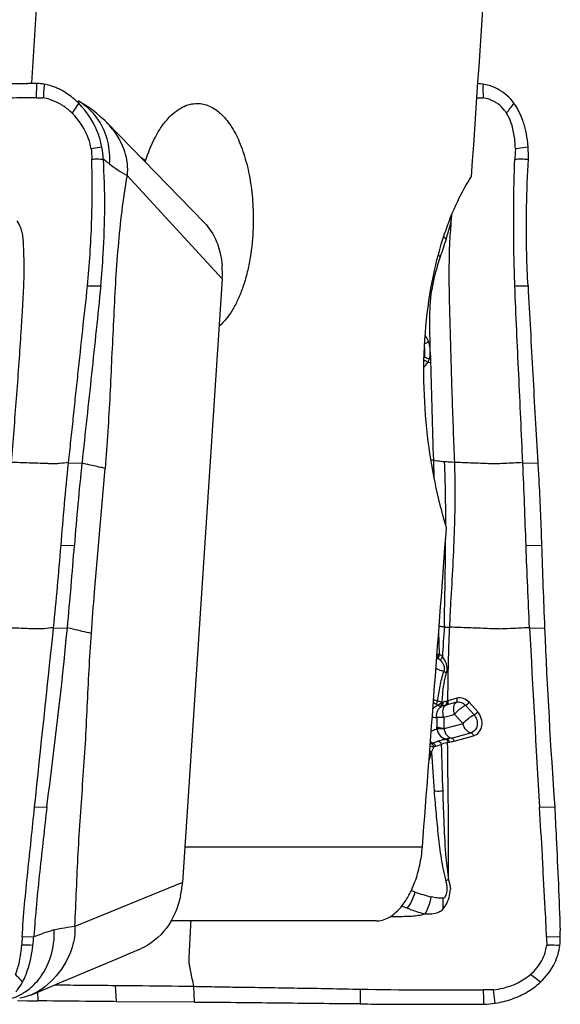
# Model space of a CAD drawing. Units: millimetres. Extents: x 0 to 594, y 0 to 420.
# Drawn here: x 291 to 297, y 108 to 118 of the extents above; entities that cross this region are included whole.
import ezdxf

# ---------------------------------------------------------------- set-up
doc = ezdxf.new("R2010")
doc.units = ezdxf.units.MM
doc.header["$LTSCALE"] = 32.67
doc.layers.add('607072814-000_CL', color=7, linetype='CONTINUOUS')
doc.layers.add('607086549-000_CL', color=7, linetype='CONTINUOUS')

msp = doc.modelspace()

# ---------------------------------------------------------------- linework, layer by layer
at = {"layer": '607072814-000_CL', "color": 9, "linetype": 'CONTINUOUS'}
for p, q in [((291.2387, 117.335), (291.243, 117.4899)), ((291.6479, 117.2053), (291.6242, 117.1695)), ((291.9463, 116.8021), (291.8292, 116.7862)), ((296.5464, 116.8021), (296.4088, 116.7862)), ((292.2165, 116.4969), (293.2443, 115.3797)), ((291.7902, 115.3058), (291.933, 115.3059)), ((296.4032, 115.3058), (296.5449, 115.3059)), ((291.5846, 113.3913), (291.7303, 113.3939)), ((295.5329, 113.2291), (295.5267, 113.421)), ((296.489, 113.3913), (296.6511, 113.3939)), ((291.5043, 112.4995), (291.649, 112.5032)), ((296.5243, 112.4995), (296.6915, 112.5032)), ((291.4235, 111.609), (291.5731, 111.6111)), ((295.5883, 111.3235), (295.5814, 111.5708)), ((296.5622, 111.609), (296.7245, 111.6111)), ((295.7715, 110.808), (295.6738, 110.7815)), ((295.7784, 110.8516), (295.6808, 110.8248)), ((296.002, 110.706), (295.9098, 110.8074)), ((295.9623, 110.6735), (295.87, 110.775)), ((295.7512, 110.678), (295.8434, 110.5765)), ((295.5621, 110.5212), (295.5618, 110.5425)), ((295.8434, 110.5766), (295.6357, 110.5207)), ((295.7198, 110.4219), (295.9281, 110.4786)), ((295.7477, 110.3891), (295.9561, 110.4459)), ((295.5318, 110.3293), (295.5454, 110.3328)), ((292.8155, 108.863), (291.6537, 108.3868)), ((291.0851, 108.2737), (291.2101, 108.2784)), ((296.7445, 108.2737), (296.8927, 108.2784)), ((296.6787, 107.7852), (296.5716, 107.8695)), ((292.09, 107.7505), (292.0991, 107.5746)), ((292.9335, 107.7409), (292.94, 107.5676)), ((291.251, 107.6774), (291.2538, 107.5834)), ((294.7338, 107.7094), (294.7338, 107.5499)), ((296.192, 107.5586), (296.1715, 107.7022))]:
    msp.add_line(p, q, dxfattribs=at)
at = {"layer": '607072814-000_CL', "color": 7, "linetype": 'CONTINUOUS'}
for p, q in [((291.6044, 117.3574), (291.5647, 117.3839)), ((291.6914, 117.301), (291.6896, 117.302)), ((291.7278, 117.2792), (291.6896, 117.302)), ((291.9757, 117.0911), (291.9389, 117.1249)), ((291.9757, 117.0911), (291.997, 117.0699)), ((293.0484, 115.9886), (291.997, 117.0699)), ((293.2443, 115.3797), (292.8155, 108.863)), ((295.4764, 110.1806), (295.505, 110.27)), ((291.2187, 109.6737), (291.3508, 109.6799)), ((296.6685, 109.6737), (296.8331, 109.6799)), ((291.0335, 107.5864), (291.1438, 107.5849)), ((291.1438, 107.5849), (291.1838, 107.5843)), ((291.1838, 107.5843), (291.2538, 107.5834)), ((291.3506, 107.5821), (291.2579, 107.5833)), ((292.94, 107.5676), (292.0991, 107.5746))]:
    msp.add_line(p, q, dxfattribs=at)
for points in [[(291.8355, 117.2078), (291.7825, 117.2444), (291.7278, 117.2792)], [(291.9389, 117.1249), (291.8869, 117.1687), (291.8355, 117.2078)], [(291.1847, 107.6492), (291.3795, 107.7317), (291.5138, 107.7885), (291.6529, 107.8472), (291.7968, 107.9078), (291.9453, 107.9703), (292.0984, 108.0346), (292.2562, 108.1008), (292.3634, 108.1456)]]:
    msp.add_lwpolyline(points, dxfattribs=at)
for centre, radius, start, end in [((290.8718, 81.9724), 35.5194, 89.40128, 89.55875), ((291.2376, 116.9742), 0.5157, 80.38804, 89.39897), ((291.1657, 116.7801), 0.7236, 56.54797, 63.39338), ((295.9666, 116.876), 0.6138, 81.28573, 86.55321), ((291.181, 116.7273), 0.6251, 56.62961, 60.40442), ((295.9604, 116.9461), 0.4176, 32.34959, 37.19919), ((295.8912, 116.9118), 0.621, 31.76949, 35.98165), ((291.3819, 116.472), 0.8578, 37.6919, 44.19263), ((295.513, 116.756), 1.0319, 12.47911, 15.66017), ((292.2394, 115.4423), 1.0068, 356.43768, 4.55079), ((293.3767, 114.4378), 2.1202, 0.96299, 4.55715), ((319.4523, 110.4163), 27.8815, 173.86943, 175.70756), ((246.3724, 115.9054), 45.4042, 354.57826, 355.70267), ((381.0924, 115.1865), 84.4436, 181.820996, 182.42381), ((240.9243, 116.4623), 50.8806, 352.33965, 354.52881), ((678.649, 131.6347), 382.6113, 183.000201, 183.290448), ((361.0859, 114.2632), 64.416, 182.359615, 184.080114), ((291.7448, 108.9445), 1.0738, 347.81213, 355.65008), ((296.6062, 112.2667), 3.7334, 249.27915, 249.9882), ((295.9458, 110.4392), 1.9835, 247.40034, 249.24203), ((277.332, 107.7875), 19.5669, 1.43767, 1.61652), ((296.8948, 113.42), 5.2375, 268.38397, 268.56364), ((296.1787, 108.3237), 0.6006, 310.85519, 312.85997), ((294.7885, 428.3185), 320.5794, 269.401275, 269.517719), ((296.1492, 108.3569), 0.7792, 310.82976, 312.8026), ((295.7609, 166.4749), 58.7742, 268.998681, 270.291182), ((296.0414, 108.5429), 0.9957, 278.6974, 289.3408)]:
    msp.add_arc(centre, radius, start, end, dxfattribs=at)
at = {"layer": '607072814-000_CL', "color": 9, "linetype": 'CONTINUOUS'}
for centre, radius, start, end in [((291.354, 116.728), 0.665, 38.61482, 59.50771), ((322.8135, 96.6009), 37.3609, 146.39898, 146.53035), ((245.819, 155.2244), 63.2284, 322.996449, 323.117987), ((291.3482, 116.7245), 0.6717, 33.41746, 38.53962), ((295.2319, 114.6096), 0.2648, 330.39969, 338.00366), ((295.7022, 110.8861), 0.4183, 109.02162, 109.93475), ((295.6955, 110.7885), 0.5474, 102.46308, 104.04626), ((295.3602, 111.7384), 0.9682, 288.43975, 289.33865), ((295.3614, 111.894), 1.1555, 284.78602, 285.69749), ((324.7252, 111.0358), 29.1676, 180.76386, 180.96904), ((349.3182, 110.4466), 53.6828, 179.78624, 179.91396), ((290.4252, 130.2069), 20.2421, 284.91621, 285.25556), ((295.4523, 112.033), 1.6361, 277.27078, 277.75322), ((295.6141, 111.0585), 0.6851, 275.51385, 276.80147), ((295.4191, 110.0454), 0.2404, 69.05403, 74.41433), ((316.6531, 111.3901), 21.1779, 183.03185, 184.17915), ((295.2272, 111.3109), 0.9867, 286.45162, 286.99423), ((331.1172, 111.1949), 35.5181, 181.35976, 182.1736), ((298.0422, 100.2024), 9.0018, 105.15848, 105.37105), ((312.9478, 127.6894), 29.5634, 222.09964, 222.32017), ((290.7447, 108.2319), 0.6651, 305.51076, 320.72955)]:
    msp.add_arc(centre, radius, start, end, dxfattribs=at)
at = {"layer": '607072814-000_CL', "color": 7, "linetype": 'CONTINUOUS'}
for points, knots in [([(290.136, 117.4938), (290.2193, 117.4937), (290.5557, 117.4936), (290.8922, 117.4927), (291.1454, 117.4908)], [0, 0, 0, 0, 0.2474878, 1, 1, 1, 1]), ([(291.4898, 117.4271), (291.4762, 117.4339), (291.4231, 117.4583), (291.3664, 117.4754), (291.3237, 117.4826)], [0, 0, 0, 0, 0.2594807, 1, 1, 1, 1]), ([(296.2254, 117.4271), (296.2129, 117.434), (296.1603, 117.4598), (296.1032, 117.4759), (296.0595, 117.4826)], [0, 0, 0, 0, 0.2451014, 1, 1, 1, 1]), ([(291.2387, 117.335), (291.1912, 117.3348), (291.097, 117.3356), (290.9338, 117.3317), (290.7499, 117.3293), (290.4765, 117.3308), (290.2722, 117.325), (290.1361, 117.3236)], [0, 0, 0, 0, 0.1292255, 0.2563493, 0.4440269, 0.6297384, 1, 1, 1, 1]), ([(296.22, 117.2709), (296.2088, 117.2791), (296.1601, 117.3102), (296.1037, 117.3285), (296.0604, 117.3351)], [0, 0, 0, 0, 0.2412124, 1, 1, 1, 1]), ([(291.9463, 116.8021), (291.9379, 116.8467), (291.8907, 117.0212), (291.7905, 117.181), (291.6952, 117.2767)], [0, 0, 0, 0, 0.251515, 1, 1, 1, 1]), ([(296.5067, 117.0346), (296.5015, 117.0529), (296.4794, 117.1237), (296.4483, 117.1919), (296.4192, 117.2388)], [0, 0, 0, 0, 0.2561343, 1, 1, 1, 1]), ([(291.8292, 116.7862), (291.8231, 116.8224), (291.786, 116.9643), (291.7029, 117.0933), (291.6242, 117.1695)], [0, 0, 0, 0, 0.251098, 1, 1, 1, 1]), ([(296.4088, 116.7862), (296.408, 116.8218), (296.3991, 116.9534), (296.3649, 117.0877), (296.3131, 117.1695)], [0, 0, 0, 0, 0.2691296, 1, 1, 1, 1]), ([(292.0607, 116.9965), (292.1161, 116.9249), (292.2039, 116.7663), (292.2272, 116.5835), (292.2165, 116.4969)], [0, 0, 0, 0, 0.5091863, 1, 1, 1, 1]), ([(296.5464, 116.8021), (296.5453, 116.8172), (296.5398, 116.8765), (296.5302, 116.9356), (296.5206, 116.979)], [0, 0, 0, 0, 0.2538552, 1, 1, 1, 1]), ([(296.4088, 116.7862), (296.4087, 116.7677), (296.4053, 116.7305), (296.4039, 116.6933), (296.4029, 116.6747)], [0, 0, 0, 0, 0.4986583, 1, 1, 1, 1]), ([(291.7901, 115.3058), (291.8125, 115.5328), (291.8414, 115.989), (291.8436, 116.4461), (291.8356, 116.6747)], [0, 0, 0, 0, 0.4994178, 1, 1, 1, 1]), ([(291.8356, 116.6747), (291.8565, 116.6745), (291.8985, 116.6781), (291.9404, 116.6735), (291.9615, 116.6736)], [0, 0, 0, 0, 0.4989887, 1, 1, 1, 1]), ([(291.933, 115.3059), (291.9443, 115.4191), (291.966, 115.7036), (291.9819, 116.16), (291.9713, 116.5027), (291.9616, 116.6736)], [0, 0, 0, 0, 0.2492207, 0.625016, 1, 1, 1, 1]), ([(296.4031, 115.3058), (296.3989, 115.4193), (296.3905, 115.704), (296.3891, 116.1605), (296.3959, 116.5033), (296.4027, 116.6747)], [0, 0, 0, 0, 0.2488158, 0.6241857, 1, 1, 1, 1]), ([(296.4027, 116.6747), (296.4273, 116.6745), (296.4766, 116.6781), (296.5259, 116.6735), (296.5505, 116.6736)], [0, 0, 0, 0, 0.500411, 1, 1, 1, 1]), ([(296.5449, 115.3059), (296.5385, 115.4192), (296.5262, 115.7039), (296.5265, 116.1602), (296.5395, 116.5027), (296.5505, 116.6736)], [0, 0, 0, 0, 0.2488196, 0.6246412, 1, 1, 1, 1]), ([(292.2165, 116.4969), (292.1699, 116.2421), (292.1278, 115.8519), (292.0883, 115.3283), (292.0715, 114.929), (292.0502, 114.5294), (292.027, 113.9971), (292.002, 113.5984), (291.9801, 113.3333)], [0, 0, 0, 0, 0.2448317, 0.3703042, 0.4963848, 0.6224647, 0.74857, 1, 1, 1, 1]), ([(293.0486, 115.989), (293.1061, 115.9298), (293.1997, 115.7808), (293.236, 115.6105), (293.243, 115.5221)], [0, 0, 0, 0, 0.4819882, 1, 1, 1, 1]), ([(295.6612, 115.81), (295.6701, 115.8426), (295.6916, 115.907), (295.7123, 115.9723), (295.7177, 116.0061)], [0, 0, 0, 0, 0.4968318, 1, 1, 1, 1]), ([(295.5977, 115.6179), (295.5878, 115.5888), (295.5498, 115.4709), (295.5185, 115.3503), (295.5053, 115.2579)], [0, 0, 0, 0, 0.2476568, 1, 1, 1, 1]), ([(291.585, 113.3957), (291.5935, 113.4753), (291.6119, 113.6343), (291.6371, 113.8731), (291.6613, 114.1119), (291.6966, 114.4301), (291.737, 114.8284), (291.7745, 115.1464), (291.7902, 115.3058)], [0, 0, 0, 0, 0.1250012, 0.2499666, 0.3749158, 0.4999321, 0.7499014, 1, 1, 1, 1]), ([(291.933, 115.3059), (291.9014, 114.9876), (291.8335, 114.3518), (291.7654, 113.7161), (291.7308, 113.3984)], [0, 0, 0, 0, 0.5002257, 1, 1, 1, 1]), ([(296.4888, 113.3957), (296.4737, 113.714), (296.4459, 114.3507), (296.4151, 114.9873), (296.4032, 115.3058)], [0, 0, 0, 0, 0.4999558, 1, 1, 1, 1]), ([(296.5449, 115.3059), (296.5628, 114.9878), (296.5953, 114.3519), (296.632, 113.7161), (296.6508, 113.3984)], [0, 0, 0, 0, 0.5002709, 1, 1, 1, 1]), ([(296.6511, 113.3939), (296.6554, 113.32), (296.6718, 113.0232), (296.6846, 112.7262), (296.6915, 112.5032)], [0, 0, 0, 0, 0.2491764, 1, 1, 1, 1]), ([(291.8317, 111.5519), (291.8427, 111.7008), (291.8886, 112.2948), (291.9426, 112.8883), (291.9801, 113.3333)], [0, 0, 0, 0, 0.2504789, 1, 1, 1, 1]), ([(295.6998, 111.6187), (295.704, 111.7075), (295.7228, 112.0637), (295.7441, 112.4198), (295.7529, 112.6875)], [0, 0, 0, 0, 0.2490873, 1, 1, 1, 1]), ([(291.6537, 108.3868), (291.6603, 108.5189), (291.6705, 108.7833), (291.689, 109.1795), (291.7128, 109.5748), (291.7416, 109.9695), (291.7691, 110.3644), (291.7947, 110.8922), (291.8126, 111.2883), (291.8317, 111.5519)], [0, 0, 0, 0, 0.1252046, 0.2503489, 0.3753236, 0.500003, 0.6248068, 0.7499043, 1, 1, 1, 1]), ([(295.5926, 110.7643), (295.5907, 110.7646), (295.5819, 110.7666), (295.5748, 110.7729), (295.5695, 110.7775)], [0, 0, 0, 0, 0.2158051, 1, 1, 1, 1]), ([(295.7513, 110.6781), (295.7449, 110.7001), (295.7393, 110.7409), (295.7492, 110.7833), (295.7601, 110.7974)], [0, 0, 0, 0, 0.5618714, 1, 1, 1, 1]), ([(295.4995, 110.3621), (295.5056, 110.3624), (295.5192, 110.3507), (295.526, 110.3373), (295.5292, 110.3286)], [0, 0, 0, 0, 0.3977551, 1, 1, 1, 1]), ([(295.5313, 109.8467), (295.5378, 109.7659), (295.5526, 109.6045), (295.5747, 109.3622), (295.6041, 109.1204), (295.6371, 108.9612), (295.6561, 108.8821)], [0, 0, 0, 0, 0.2497401, 0.4996067, 0.7496006, 1, 1, 1, 1]), ([(291.085, 108.2738), (291.0992, 108.5081), (291.1318, 108.8586), (291.1832, 109.3245), (291.2065, 109.5574), (291.2187, 109.6737)], [0, 0, 0, 0, 0.5007574, 0.7504685, 1, 1, 1, 1]), ([(291.3508, 109.6799), (291.3253, 109.4469), (291.2725, 108.9803), (291.2261, 108.5129), (291.2101, 108.2784)], [0, 0, 0, 0, 0.4992602, 1, 1, 1, 1]), ([(296.7445, 108.2738), (296.7422, 108.3325), (296.7386, 108.4498), (296.7263, 108.6545), (296.7131, 108.8878), (296.6974, 109.2375), (296.6786, 109.4992), (296.6685, 109.6737)], [0, 0, 0, 0, 0.1257106, 0.2511293, 0.4386982, 0.6258287, 1, 1, 1, 1]), ([(296.8331, 109.6799), (296.8384, 109.5684), (296.8603, 109.1217), (296.8816, 108.675), (296.8911, 108.3394)], [0, 0, 0, 0, 0.249477, 1, 1, 1, 1]), ([(295.6211, 108.5669), (295.6342, 108.5822), (295.6819, 108.647), (295.7043, 108.7288), (295.7069, 108.7888)], [0, 0, 0, 0, 0.2510357, 1, 1, 1, 1]), ([(292.7944, 108.7178), (292.7673, 108.5923), (292.6707, 108.3575), (292.4715, 108.1914), (292.3633, 108.1459)], [0, 0, 0, 0, 0.5221986, 1, 1, 1, 1]), ([(295.2427, 108.5837), (295.2585, 108.5786), (295.2977, 108.5639), (295.3607, 108.5409), (295.4097, 108.5268), (295.4349, 108.5235)], [0, 0, 0, 0, 0.2468157, 0.6220082, 1, 1, 1, 1]), ([(291.6537, 108.3868), (291.658, 108.3117), (291.6284, 108.1163), (291.474, 107.8447), (291.2883, 107.6932), (291.1847, 107.6492)], [0, 0, 0, 0, 0.2461461, 0.6316198, 1, 1, 1, 1]), ([(291.0124, 107.8694), (291.0326, 107.9141), (291.0621, 108.0189), (291.0754, 108.126), (291.0809, 108.1846)], [0, 0, 0, 0, 0.4541619, 1, 1, 1, 1]), ([(291.0888, 107.7852), (291.1032, 107.8122), (291.1595, 107.9382), (291.1868, 108.0751), (291.2003, 108.1811)], [0, 0, 0, 0, 0.2228482, 1, 1, 1, 1]), ([(296.6573, 107.9618), (296.6929, 108.0104), (296.7293, 108.0852), (296.7445, 108.1644), (296.7471, 108.1846)], [0, 0, 0, 0, 0.7478619, 1, 1, 1, 1]), ([(296.1715, 107.7022), (296.2082, 107.7063), (296.3515, 107.7324), (296.4893, 107.7984), (296.5716, 107.8695)], [0, 0, 0, 0, 0.2533058, 1, 1, 1, 1]), ([(291.0161, 107.6795), (291.0229, 107.6872), (291.0504, 107.72), (291.0735, 107.7564), (291.0888, 107.7852)], [0, 0, 0, 0, 0.2391536, 1, 1, 1, 1]), ([(292.09, 107.7505), (292.1606, 107.7499), (292.4418, 107.7473), (292.7229, 107.7442), (292.9335, 107.7409)], [0, 0, 0, 0, 0.250985, 1, 1, 1, 1]), ([(292.9376, 107.7407), (293.0124, 107.7396), (293.162, 107.7357), (293.4238, 107.7322), (293.7232, 107.7284), (294.0599, 107.721), (294.3969, 107.7179), (294.6214, 107.7114), (294.7338, 107.7094)], [0, 0, 0, 0, 0.1249127, 0.2498416, 0.4373027, 0.6248849, 0.8122154, 1, 1, 1, 1]), ([(291.1847, 107.6492), (291.1744, 107.6449), (291.1335, 107.629), (291.0906, 107.6182), (291.0583, 107.6139)], [0, 0, 0, 0, 0.2547993, 1, 1, 1, 1]), ([(296.1715, 107.7022), (296.1529, 107.7007), (296.1155, 107.7016), (296.0783, 107.7011), (296.0596, 107.7013)], [0, 0, 0, 0, 0.5010882, 1, 1, 1, 1]), ([(296.0596, 107.7015), (296.0603, 107.6758), (296.0658, 107.6246), (296.0629, 107.5731), (296.0638, 107.5474)], [0, 0, 0, 0, 0.5001452, 1, 1, 1, 1]), ([(292.0991, 107.5746), (292.0365, 107.5752), (291.787, 107.5775), (291.5375, 107.5798), (291.3506, 107.5821)], [0, 0, 0, 0, 0.2510008, 1, 1, 1, 1]), ([(294.7338, 107.5499), (294.4351, 107.5516), (293.8386, 107.5595), (293.2421, 107.5648), (292.9443, 107.5675)], [0, 0, 0, 0, 0.5007347, 1, 1, 1, 1]), ([(294.7338, 107.5499), (294.8413, 107.5494), (295.1148, 107.5489), (295.5581, 107.5456), (295.894, 107.5468), (296.0638, 107.5469)], [0, 0, 0, 0, 0.2424465, 0.6168798, 1, 1, 1, 1])]:
    msp.add_open_spline(points, degree=3, knots=knots, dxfattribs=at)
for points in [[(291.3169, 117.4024), (291.3159, 117.3799), (291.3143, 117.3575), (291.3126, 117.3351)], [(291.3237, 117.4827), (291.3202, 117.4561), (291.3182, 117.4292), (291.3169, 117.4024)], [(296.0595, 117.4827), (296.0571, 117.4335), (296.0603, 117.3843), (296.0604, 117.3351)], [(296.3937, 117.2767), (296.3495, 117.3375), (296.2914, 117.391), (296.2254, 117.4271)], [(291.2387, 117.335), (291.263, 117.3352), (291.2872, 117.3357), (291.3114, 117.3351)], [(291.3823, 117.3182), (291.3595, 117.3256), (291.3362, 117.3313), (291.3126, 117.3351)], [(291.4897, 117.2709), (291.4557, 117.2902), (291.4195, 117.3062), (291.3823, 117.3182)], [(291.6952, 117.2767), (291.6554, 117.3166), (291.6116, 117.3529), (291.5646, 117.3839)], [(295.993, 117.3351), (296.0151, 117.3353), (296.0371, 117.3356), (296.0592, 117.3351)], [(291.6242, 117.1695), (291.5937, 117.199), (291.5604, 117.226), (291.5249, 117.2494)], [(296.293, 117.1985), (296.2722, 117.2258), (296.2476, 117.2506), (296.22, 117.2709)], [(291.8292, 116.7862), (291.8345, 116.7493), (291.8349, 116.7119), (291.8358, 116.6747)], [(291.9606, 116.6736), (291.9589, 116.7166), (291.9542, 116.7597), (291.9463, 116.8021)], [(296.5496, 116.6736), (296.551, 116.7164), (296.5496, 116.7593), (296.5464, 116.8021)], [(295.6602, 115.8102), (295.6408, 115.7456), (295.619, 115.6818), (295.5977, 115.6179)], [(291.5043, 112.4995), (291.5289, 112.797), (291.5533, 113.0945), (291.5846, 113.3913)], [(295.7529, 112.6875), (295.7608, 112.9243), (295.7629, 113.1616), (295.7536, 113.3984)], [(296.5243, 112.4995), (296.5133, 112.7968), (296.5026, 113.0941), (296.489, 113.3913)], [(291.424, 111.6134), (291.4553, 111.9083), (291.4799, 112.2039), (291.5043, 112.4995)], [(296.562, 111.6134), (296.5465, 111.9086), (296.5352, 112.2041), (296.5243, 112.4995)], [(291.2187, 109.6737), (291.2865, 110.3189), (291.3549, 110.964), (291.4235, 111.609)], [(295.7601, 110.7974), (295.7633, 110.8015), (295.7671, 110.8053), (295.7715, 110.808)], [(295.3287, 108.7588), (295.3852, 108.7387), (295.4424, 108.7205), (295.5007, 108.7064)], [(291.0851, 108.2737), (291.0833, 108.2445), (291.0821, 108.2152), (291.081, 108.1859)], [(291.2004, 108.1811), (291.2045, 108.2134), (291.2078, 108.2459), (291.2101, 108.2784)], [(296.7445, 108.2737), (296.7456, 108.2445), (296.7471, 108.2152), (296.7471, 108.1859)], [(296.8884, 108.1811), (296.8922, 108.2133), (296.8935, 108.2459), (296.8927, 108.2784)], [(291.2004, 108.1811), (291.1608, 108.1854), (291.1207, 108.1833), (291.0809, 108.1846)], [(296.8884, 108.1811), (296.8469, 108.1849), (296.8051, 108.1831), (296.7635, 108.1842)], [(296.8342, 107.9944), (296.8619, 108.053), (296.8806, 108.1168), (296.8883, 108.1811)], [(296.5873, 107.8835), (296.6129, 107.9073), (296.6366, 107.9335), (296.6573, 107.9618)], [(296.6786, 107.7852), (296.7424, 107.8442), (296.797, 107.9158), (296.8342, 107.9944)], [(296.5359, 107.6795), (296.5792, 107.7051), (296.6206, 107.7344), (296.6587, 107.7673)], [(296.3712, 107.6033), (296.4283, 107.6234), (296.4838, 107.6488), (296.5359, 107.6795)], [(296.0639, 107.548), (296.1067, 107.5485), (296.1496, 107.5522), (296.192, 107.5586)]]:
    msp.add_open_spline(points, degree=3, dxfattribs=at)
at = {"layer": '607072814-000_CL', "color": 9, "linetype": 'CONTINUOUS'}
for points, knots in [([(292.028, 116.6214), (292.0337, 116.7021), (292.0215, 116.8693), (291.955, 117.0244), (291.9088, 117.0944)], [0, 0, 0, 0, 0.4907593, 1, 1, 1, 1]), ([(291.9616, 116.6736), (291.9671, 116.6701), (291.9902, 116.654), (292.0114, 116.6354), (292.028, 116.6214)], [0, 0, 0, 0, 0.2296853, 1, 1, 1, 1]), ([(292.028, 116.6214), (292.057, 116.5972), (292.1194, 116.5545), (292.1838, 116.5155), (292.2165, 116.4969)], [0, 0, 0, 0, 0.5009632, 1, 1, 1, 1]), ([(295.7173, 116.0064), (295.7164, 116.0074), (295.7114, 116.0125), (295.7051, 116.0161), (295.7, 116.0189)], [0, 0, 0, 0, 0.1886787, 1, 1, 1, 1]), ([(290.968, 113.3983), (290.9881, 113.6281), (291.0161, 113.9733), (291.0495, 114.4323), (291.0686, 114.7181), (291.0827, 114.9469), (291.0936, 115.1231), (291.1039, 115.3049), (291.1077, 115.4876), (291.1048, 115.6359), (291.0994, 115.7459), (291.0964, 115.8176), (291.0875, 115.8796), (291.0669, 115.9426), (291.0458, 115.9833), (291.03, 116.0062)], [0, 0, 0, 0, 0.2635081, 0.3956398, 0.5257658, 0.5907328, 0.6574968, 0.7274577, 0.7987618, 0.866255, 0.8968787, 0.9245008, 0.9482127, 0.9682227, 1, 1, 1, 1]), ([(295.7535, 113.3983), (295.7445, 113.6282), (295.732, 113.9734), (295.7175, 114.4323), (295.7078, 114.7764), (295.7003, 115.0663), (295.6949, 115.305), (295.694, 115.4877), (295.698, 115.66), (295.7011, 115.8074), (295.7123, 115.9197), (295.7175, 115.9815), (295.7172, 116.0062)], [0, 0, 0, 0, 0.2644842, 0.3971718, 0.5278865, 0.6602469, 0.7305734, 0.8023169, 0.8702371, 0.9288096, 0.9717029, 1, 1, 1, 1]), ([(295.6602, 115.8102), (295.6596, 115.8121), (295.6534, 115.8227), (295.6429, 115.8296), (295.6345, 115.8351)], [0, 0, 0, 0, 0.1691998, 1, 1, 1, 1]), ([(295.5977, 115.6179), (295.5968, 115.6194), (295.5909, 115.6273), (295.5829, 115.6332), (295.5763, 115.6377)], [0, 0, 0, 0, 0.1797228, 1, 1, 1, 1]), ([(295.4271, 114.6356), (295.4281, 114.6268), (295.4303, 114.5933), (295.4295, 114.5587), (295.4226, 114.5349)], [0, 0, 0, 0, 0.2642184, 1, 1, 1, 1]), ([(295.4294, 114.6829), (295.4337, 114.6842), (295.4486, 114.6892), (295.4636, 114.6964), (295.4716, 114.7044)], [0, 0, 0, 0, 0.2817264, 1, 1, 1, 1]), ([(295.4899, 114.6062), (295.4896, 114.6149), (295.4876, 114.6481), (295.4814, 114.6817), (295.4716, 114.7044)], [0, 0, 0, 0, 0.2587472, 1, 1, 1, 1]), ([(295.4225, 114.5347), (295.4384, 114.5336), (295.459, 114.5269), (295.4746, 114.5137), (295.4774, 114.5104)], [0, 0, 0, 0, 0.7851044, 1, 1, 1, 1]), ([(295.4774, 114.5104), (295.4802, 114.5172), (295.4898, 114.5482), (295.4908, 114.5812), (295.4899, 114.6062)], [0, 0, 0, 0, 0.2266141, 1, 1, 1, 1]), ([(295.4224, 114.5015), (295.4263, 114.5003), (295.4405, 114.4949), (295.4545, 114.4871), (295.4621, 114.4788)], [0, 0, 0, 0, 0.2652183, 1, 1, 1, 1]), ([(295.4967, 114.4734), (295.4945, 114.474), (295.4831, 114.4765), (295.4715, 114.4779), (295.4621, 114.4788)], [0, 0, 0, 0, 0.1917788, 1, 1, 1, 1]), ([(291.585, 113.3958), (291.554, 113.3929), (291.506, 113.3885), (291.4435, 113.382), (291.396, 113.3838), (291.302, 113.3869), (291.1589, 113.3919), (291.0317, 113.3961), (290.9681, 113.3983)], [0, 0, 0, 0, 0.151468, 0.2340863, 0.3045878, 0.3819079, 0.6909983, 1, 1, 1, 1]), ([(291.9801, 113.3333), (291.9637, 113.3371), (291.8995, 113.3519), (291.8352, 113.3661), (291.7877, 113.3784)], [0, 0, 0, 0, 0.2555017, 1, 1, 1, 1]), ([(295.5267, 113.421), (295.5248, 113.4214), (295.5153, 113.4232), (295.5057, 113.4244), (295.4979, 113.4251)], [0, 0, 0, 0, 0.1986338, 1, 1, 1, 1]), ([(295.6453, 113.4047), (295.6333, 113.4057), (295.5937, 113.4094), (295.5541, 113.4147), (295.5271, 113.4208)], [0, 0, 0, 0, 0.3045755, 1, 1, 1, 1]), ([(295.7535, 113.3984), (295.7438, 113.3988), (295.7077, 113.4003), (295.6717, 113.4025), (295.6453, 113.4047)], [0, 0, 0, 0, 0.2689905, 1, 1, 1, 1]), ([(296.4888, 113.3958), (296.4215, 113.3929), (296.3205, 113.3892), (296.1897, 113.3814), (296.0691, 113.3866), (295.925, 113.3918), (295.8107, 113.3961), (295.7535, 113.3983)], [0, 0, 0, 0, 0.2745882, 0.4121695, 0.5336789, 0.7666562, 1, 1, 1, 1]), ([(291.424, 111.6134), (291.3906, 111.6096), (291.2945, 111.595), (291.122, 111.6054), (290.9092, 111.6108), (290.7592, 111.6162), (290.6843, 111.6187)], [0, 0, 0, 0, 0.1362326, 0.3925672, 0.6963372, 1, 1, 1, 1]), ([(291.8317, 111.5519), (291.7667, 111.5667), (291.6804, 111.5861), (291.5943, 111.6062), (291.5731, 111.6112)], [0, 0, 0, 0, 0.7539381, 1, 1, 1, 1]), ([(295.5859, 111.6307), (295.5902, 111.63), (295.6092, 111.6268), (295.6284, 111.6243), (295.6432, 111.6226)], [0, 0, 0, 0, 0.2257503, 1, 1, 1, 1]), ([(295.6433, 111.6226), (295.6473, 111.6221), (295.6661, 111.6202), (295.685, 111.6192), (295.6998, 111.6187)], [0, 0, 0, 0, 0.214851, 1, 1, 1, 1]), ([(295.6801, 110.8249), (295.6817, 111.0236), (295.6861, 111.2883), (295.6965, 111.5528), (295.6999, 111.6187)], [0, 0, 0, 0, 0.7507034, 1, 1, 1, 1]), ([(296.562, 111.6134), (296.5225, 111.6115), (296.4436, 111.6075), (296.3449, 111.6031), (296.2669, 111.5987), (296.1944, 111.6), (296.0738, 111.6052), (295.9038, 111.6111), (295.7678, 111.6162), (295.6998, 111.6187)], [0, 0, 0, 0, 0.1373086, 0.274637, 0.3438177, 0.4085689, 0.526845, 0.7634649, 1, 1, 1, 1]), ([(295.5658, 111.2816), (295.5668, 111.2819), (295.5687, 111.2824), (295.5707, 111.2824), (295.5716, 111.2823)], [0, 0, 0, 0, 0.5285299, 1, 1, 1, 1]), ([(295.5716, 111.2823), (295.5736, 111.282), (295.5832, 111.2792), (295.591, 111.2722), (295.5962, 111.2664)], [0, 0, 0, 0, 0.2063066, 1, 1, 1, 1]), ([(295.621, 111.3013), (295.6184, 111.3044), (295.6094, 111.314), (295.5975, 111.3223), (295.5883, 111.3235)], [0, 0, 0, 0, 0.3033746, 1, 1, 1, 1]), ([(295.5962, 111.2664), (295.6052, 111.2728), (295.615, 111.2845), (295.6202, 111.298), (295.621, 111.3013)], [0, 0, 0, 0, 0.7660396, 1, 1, 1, 1]), ([(295.5962, 111.2664), (295.6109, 111.2497), (295.6394, 111.2134), (295.645, 111.1627), (295.6367, 111.1408)], [0, 0, 0, 0, 0.4864861, 1, 1, 1, 1]), ([(295.666, 111.1265), (295.6751, 111.1572), (295.6714, 111.2236), (295.6391, 111.2778), (295.6208, 111.3016)], [0, 0, 0, 0, 0.5168651, 1, 1, 1, 1]), ([(295.6367, 111.1408), (295.6288, 111.1424), (295.5993, 111.1504), (295.5704, 111.1626), (295.5518, 111.1755)], [0, 0, 0, 0, 0.2626075, 1, 1, 1, 1]), ([(295.5678, 110.8188), (295.5765, 110.8737), (295.5949, 110.9819), (295.6191, 111.0895), (295.6367, 111.1408)], [0, 0, 0, 0, 0.5060712, 1, 1, 1, 1]), ([(295.6172, 110.8037), (295.6195, 110.8314), (295.6283, 110.9398), (295.6423, 111.0489), (295.666, 111.1265)], [0, 0, 0, 0, 0.2551939, 1, 1, 1, 1]), ([(295.6367, 111.1408), (295.6447, 111.1382), (295.6548, 111.1337), (295.664, 111.1279), (295.666, 111.1265)], [0, 0, 0, 0, 0.7724821, 1, 1, 1, 1]), ([(295.5616, 110.7839), (295.5617, 110.7865), (295.5628, 110.7983), (295.5651, 110.8099), (295.5678, 110.8188)], [0, 0, 0, 0, 0.2174142, 1, 1, 1, 1]), ([(295.6171, 110.802), (295.6142, 110.8043), (295.5992, 110.8135), (295.5815, 110.8177), (295.5678, 110.8188)], [0, 0, 0, 0, 0.2116034, 1, 1, 1, 1]), ([(295.5695, 110.7775), (295.5774, 110.7804), (295.5886, 110.7878), (295.6019, 110.797), (295.6094, 110.8028), (295.6102, 110.8067)], [0, 0, 0, 0, 0.5020394, 0.7673178, 1, 1, 1, 1]), ([(295.6141, 110.7649), (295.6202, 110.7682), (295.6301, 110.7815), (295.6297, 110.7973), (295.628, 110.8052)], [0, 0, 0, 0, 0.4641445, 1, 1, 1, 1]), ([(295.6664, 110.8199), (295.6629, 110.8187), (295.6499, 110.8142), (295.637, 110.8093), (295.6279, 110.8051)], [0, 0, 0, 0, 0.2702005, 1, 1, 1, 1]), ([(295.6565, 110.7769), (295.6591, 110.7784), (295.6698, 110.7901), (295.6694, 110.808), (295.6664, 110.8199)], [0, 0, 0, 0, 0.1961314, 1, 1, 1, 1]), ([(295.6738, 110.7815), (295.6762, 110.783), (295.6858, 110.7956), (295.6841, 110.8129), (295.6808, 110.8248)], [0, 0, 0, 0, 0.1838875, 1, 1, 1, 1]), ([(295.7713, 110.8084), (295.7737, 110.8098), (295.7833, 110.8224), (295.7815, 110.8397), (295.7782, 110.8515)], [0, 0, 0, 0, 0.1841196, 1, 1, 1, 1]), ([(295.7713, 110.8084), (295.788, 110.8129), (295.8264, 110.8102), (295.8574, 110.7888), (295.87, 110.775)], [0, 0, 0, 0, 0.4802682, 1, 1, 1, 1]), ([(295.9098, 110.8074), (295.8923, 110.8253), (295.8521, 110.8566), (295.8009, 110.8563), (295.7783, 110.8515)], [0, 0, 0, 0, 0.5203442, 1, 1, 1, 1]), ([(295.87, 110.775), (295.8732, 110.7764), (295.8881, 110.7851), (295.9011, 110.7968), (295.9098, 110.8074)], [0, 0, 0, 0, 0.2041252, 1, 1, 1, 1]), ([(295.5189, 110.7407), (295.5231, 110.7443), (295.5393, 110.7576), (295.5563, 110.7698), (295.5695, 110.7776)], [0, 0, 0, 0, 0.2675034, 1, 1, 1, 1]), ([(295.5601, 110.648), (295.5571, 110.6713), (295.5627, 110.7186), (295.5952, 110.7552), (295.6144, 110.7651)], [0, 0, 0, 0, 0.5207175, 1, 1, 1, 1]), ([(295.6565, 110.7769), (295.6525, 110.7759), (295.6383, 110.7721), (295.6241, 110.7682), (295.6141, 110.7649)], [0, 0, 0, 0, 0.2786285, 1, 1, 1, 1]), ([(295.6356, 110.6469), (295.6284, 110.6727), (295.6221, 110.7179), (295.6403, 110.7671), (295.6565, 110.7769)], [0, 0, 0, 0, 0.5862825, 1, 1, 1, 1]), ([(295.7514, 110.6781), (295.7696, 110.6987), (295.7979, 110.7283), (295.8394, 110.7585), (295.8599, 110.7712), (295.87, 110.775)], [0, 0, 0, 0, 0.5349622, 0.7910251, 1, 1, 1, 1]), ([(295.9561, 110.446), (295.9784, 110.4531), (296.0219, 110.4812), (296.0537, 110.5541), (296.0468, 110.6363), (296.019, 110.6847), (296.002, 110.706)], [0, 0, 0, 0, 0.2272262, 0.4728663, 0.7353807, 1, 1, 1, 1]), ([(295.9623, 110.6736), (295.9655, 110.675), (295.9803, 110.6837), (295.9933, 110.6954), (296.002, 110.706)], [0, 0, 0, 0, 0.2040145, 1, 1, 1, 1]), ([(295.5123, 110.6538), (295.5204, 110.6484), (295.5362, 110.6408), (295.5539, 110.6437), (295.5602, 110.6469)], [0, 0, 0, 0, 0.5760103, 1, 1, 1, 1]), ([(295.5602, 110.648), (295.565, 110.6474), (295.5901, 110.6457), (295.6153, 110.646), (295.6356, 110.6469)], [0, 0, 0, 0, 0.1923891, 1, 1, 1, 1]), ([(295.8434, 110.5766), (295.861, 110.5978), (295.8982, 110.6334), (295.9404, 110.6639), (295.9622, 110.6735)], [0, 0, 0, 0, 0.5355417, 1, 1, 1, 1]), ([(295.9918, 110.6208), (296.0004, 110.5922), (296.0007, 110.5302), (295.9536, 110.4855), (295.9281, 110.4786)], [0, 0, 0, 0, 0.5298216, 1, 1, 1, 1]), ([(295.5621, 110.5212), (295.558, 110.5192), (295.5375, 110.5092), (295.5167, 110.4998), (295.5001, 110.4923)], [0, 0, 0, 0, 0.2009867, 1, 1, 1, 1]), ([(295.5618, 110.5425), (295.5666, 110.5413), (295.5913, 110.5357), (295.6161, 110.5309), (295.6361, 110.5271)], [0, 0, 0, 0, 0.1964744, 1, 1, 1, 1]), ([(295.5621, 110.5212), (295.5658, 110.4927), (295.5905, 110.4381), (295.6464, 110.4121), (295.673, 110.4119)], [0, 0, 0, 0, 0.5201497, 1, 1, 1, 1]), ([(295.6357, 110.5207), (295.6283, 110.5204), (295.6038, 110.5196), (295.5793, 110.5198), (295.5621, 110.5212)], [0, 0, 0, 0, 0.2990597, 1, 1, 1, 1]), ([(295.6357, 110.5207), (295.6429, 110.4948), (295.6606, 110.4533), (295.7016, 110.4216), (295.7198, 110.4219)], [0, 0, 0, 0, 0.597165, 1, 1, 1, 1]), ([(295.9281, 110.4786), (295.9096, 110.478), (295.8684, 110.5098), (295.8507, 110.551), (295.8434, 110.5766)], [0, 0, 0, 0, 0.4108984, 1, 1, 1, 1]), ([(295.4919, 110.3844), (295.494, 110.382), (295.5005, 110.3748), (295.5089, 110.368), (295.5156, 110.3672)], [0, 0, 0, 0, 0.3207674, 1, 1, 1, 1]), ([(295.5717, 110.3869), (295.5678, 110.3852), (295.5493, 110.3777), (295.5304, 110.3717), (295.5156, 110.3672)], [0, 0, 0, 0, 0.2180315, 1, 1, 1, 1]), ([(295.5717, 110.387), (295.5781, 110.3898), (295.6061, 110.4015), (295.6363, 110.4071), (295.6594, 110.4101)], [0, 0, 0, 0, 0.2318593, 1, 1, 1, 1]), ([(295.5717, 110.3869), (295.5804, 110.3866), (295.5983, 110.3781), (295.6077, 110.3612), (295.6097, 110.352)], [0, 0, 0, 0, 0.4797028, 1, 1, 1, 1]), ([(295.6097, 110.352), (295.6141, 110.3551), (295.6357, 110.3678), (295.6606, 110.3738), (295.6799, 110.3766)], [0, 0, 0, 0, 0.2157391, 1, 1, 1, 1]), ([(295.6594, 110.4101), (295.6649, 110.4089), (295.6742, 110.3967), (295.6787, 110.3842), (295.6799, 110.3766)], [0, 0, 0, 0, 0.4256735, 1, 1, 1, 1]), ([(295.673, 110.4119), (295.6788, 110.4112), (295.689, 110.3988), (295.6939, 110.3862), (295.6952, 110.3782)], [0, 0, 0, 0, 0.4175577, 1, 1, 1, 1]), ([(295.6861, 108.8912), (295.6881, 109.0147), (295.6904, 109.5099), (295.6793, 110.0051), (295.6777, 110.3768)], [0, 0, 0, 0, 0.2493595, 1, 1, 1, 1]), ([(295.7198, 110.4219), (295.7225, 110.422), (295.7372, 110.4165), (295.7444, 110.4008), (295.7477, 110.3891)], [0, 0, 0, 0, 0.1813235, 1, 1, 1, 1]), ([(295.9281, 110.4786), (295.9308, 110.4786), (295.9455, 110.4734), (295.9528, 110.4577), (295.9561, 110.4459)], [0, 0, 0, 0, 0.1817755, 1, 1, 1, 1]), ([(295.4911, 110.3725), (295.4924, 110.3713), (295.4969, 110.3677), (295.5025, 110.3649), (295.5066, 110.3645)], [0, 0, 0, 0, 0.295829, 1, 1, 1, 1]), ([(295.5156, 110.3672), (295.5184, 110.3673), (295.534, 110.3616), (295.5419, 110.3452), (295.5454, 110.3328)], [0, 0, 0, 0, 0.1818086, 1, 1, 1, 1]), ([(295.5454, 110.3328), (295.5517, 110.3343), (295.5734, 110.3399), (295.595, 110.346), (295.6097, 110.352)], [0, 0, 0, 0, 0.2911274, 1, 1, 1, 1]), ([(295.625, 109.8478), (295.6185, 109.8473), (295.5874, 109.8455), (295.5561, 109.8459), (295.5315, 109.8467)], [0, 0, 0, 0, 0.2086364, 1, 1, 1, 1]), ([(295.6892, 108.891), (295.6782, 108.9698), (295.6436, 109.2877), (295.6364, 109.6076), (295.6274, 109.8475)], [0, 0, 0, 0, 0.2488827, 1, 1, 1, 1]), ([(295.6256, 108.6919), (295.6319, 108.6926), (295.6449, 108.6965), (295.6584, 108.7157), (295.6664, 108.7404), (295.6752, 108.7794), (295.6714, 108.8095), (295.6689, 108.8292)], [0, 0, 0, 0, 0.1217915, 0.242379, 0.431142, 0.6192521, 1, 1, 1, 1]), ([(295.2428, 108.5845), (295.2615, 108.6065), (295.2936, 108.664), (295.3176, 108.7244), (295.3286, 108.7588)], [0, 0, 0, 0, 0.4445355, 1, 1, 1, 1]), ([(295.4349, 108.5239), (295.4511, 108.5483), (295.4768, 108.6088), (295.4938, 108.6715), (295.5007, 108.7064)], [0, 0, 0, 0, 0.4514022, 1, 1, 1, 1]), ([(295.6256, 108.6919), (295.6046, 108.691), (295.5626, 108.6948), (295.5212, 108.7018), (295.5007, 108.7067)], [0, 0, 0, 0, 0.4987897, 1, 1, 1, 1]), ([(295.6256, 108.6919), (295.6263, 108.681), (295.628, 108.6394), (295.626, 108.5974), (295.6211, 108.5669)], [0, 0, 0, 0, 0.2602568, 1, 1, 1, 1]), ([(295.4348, 108.5239), (295.4832, 108.5203), (295.5515, 108.5236), (295.6087, 108.5564), (295.6211, 108.5669)], [0, 0, 0, 0, 0.7493432, 1, 1, 1, 1]), ([(295.0602, 108.4944), (295.1019, 108.4949), (295.1788, 108.4961), (295.3041, 108.4978), (295.3884, 108.5088), (295.4348, 108.5239)], [0, 0, 0, 0, 0.3317671, 0.6120156, 1, 1, 1, 1]), ([(292.9377, 107.7409), (292.927, 107.7937), (292.9134, 107.8597), (292.8978, 107.9391), (292.8884, 107.9803), (292.8852, 108.0249), (292.8897, 108.087), (292.8932, 108.1652), (292.9002, 108.2902), (292.9051, 108.384), (292.9084, 108.4466)], [0, 0, 0, 0, 0.227343, 0.2842091, 0.3413664, 0.4056217, 0.4717784, 0.6038461, 0.7358551, 1, 1, 1, 1]), ([(291.4315, 108.3492), (291.4129, 108.3446), (291.338, 108.3233), (291.2654, 108.2951), (291.2103, 108.2751)], [0, 0, 0, 0, 0.2466147, 1, 1, 1, 1]), ([(291.2595, 107.8109), (291.3207, 107.8856), (291.4108, 108.06), (291.4346, 108.2529), (291.4316, 108.347)], [0, 0, 0, 0, 0.5061284, 1, 1, 1, 1]), ([(290.9797, 107.6115), (290.9928, 107.6161), (291.0459, 107.6369), (291.0959, 107.6655), (291.131, 107.6905)], [0, 0, 0, 0, 0.2441958, 1, 1, 1, 1])]:
    msp.add_open_spline(points, degree=3, knots=knots, dxfattribs=at)
for points in [[(295.7172, 116.0062), (295.7203, 116.029), (295.7222, 116.052), (295.7223, 116.0751)], [(295.4902, 114.6062), (295.4857, 114.8235), (295.4767, 115.0425), (295.5053, 115.2579)], [(295.5053, 115.2579), (295.5019, 115.2598), (295.4984, 115.2613), (295.4948, 115.2628)], [(295.4716, 114.7044), (295.4622, 114.7275), (295.4497, 114.7496), (295.4351, 114.7699)], [(295.4212, 114.4235), (295.4366, 114.4405), (295.4505, 114.459), (295.4621, 114.4788)], [(295.5271, 113.4208), (295.5152, 113.7716), (295.5068, 114.1226), (295.4966, 114.4734)], [(291.7303, 113.3939), (291.7494, 113.3886), (291.7685, 113.3833), (291.7877, 113.3783)], [(295.6568, 112.7172), (295.6574, 112.9464), (295.6546, 113.1757), (295.6453, 113.4047)], [(295.6432, 111.6226), (295.6464, 111.9404), (295.6537, 112.2581), (295.6561, 112.576)], [(295.6432, 111.6225), (295.6334, 111.5157), (295.6267, 111.4085), (295.6208, 111.3014)], [(295.5585, 111.2718), (295.5607, 111.2752), (295.5632, 111.2785), (295.5659, 111.2816)], [(295.5658, 111.2816), (295.5756, 111.2921), (295.5795, 111.3088), (295.5773, 111.323)], [(295.5716, 111.2823), (295.5825, 111.2923), (295.5888, 111.3087), (295.5883, 111.3235)], [(295.5883, 111.3235), (295.5847, 111.324), (295.5809, 111.3238), (295.5774, 111.323)], [(295.5616, 110.7839), (295.5485, 110.7888), (295.5355, 110.7946), (295.5236, 110.8018)], [(295.5678, 110.8188), (295.5525, 110.8222), (295.537, 110.828), (295.5249, 110.8381)], [(295.5927, 110.764), (295.6068, 110.7707), (295.6167, 110.7882), (295.6172, 110.8037)], [(295.6278, 110.8052), (295.6246, 110.8037), (295.6206, 110.8025), (295.6172, 110.8037)], [(295.5616, 110.7839), (295.5648, 110.7827), (295.5675, 110.7802), (295.5695, 110.7776)], [(295.6141, 110.765), (295.6073, 110.7628), (295.5996, 110.7622), (295.5927, 110.764)], [(295.9623, 110.6736), (295.9758, 110.6586), (295.9861, 110.6401), (295.9918, 110.6208)], [(295.7198, 110.4219), (295.7044, 110.4177), (295.6888, 110.4139), (295.673, 110.4119)], [(295.6952, 110.3782), (295.7129, 110.3805), (295.7305, 110.3843), (295.7477, 110.3891)], [(295.5068, 110.3645), (295.4972, 110.3618), (295.4882, 110.3572), (295.4793, 110.3527)], [(295.488, 110.333), (295.5018, 110.3326), (295.5156, 110.3311), (295.5292, 110.3286)], [(295.5048, 110.2696), (295.5135, 110.2897), (295.5214, 110.3101), (295.5318, 110.3293)], [(295.6883, 108.8909), (295.6987, 108.8579), (295.7058, 108.8233), (295.7068, 108.7887)], [(295.6561, 108.8821), (295.6612, 108.8647), (295.6657, 108.8471), (295.6689, 108.8292)], [(291.6537, 108.3868), (291.5791, 108.3769), (291.5045, 108.3655), (291.4316, 108.347)]]:
    msp.add_open_spline(points, degree=3, dxfattribs=at)
at = {"layer": '607086549-000_CL', "color": 7, "linetype": 'CONTINUOUS'}
for p, q in [((292.4016, 116.6539), (292.4168, 116.6537)), ((294.9058, 108.4466), (292.69, 108.4466))]:
    msp.add_line(p, q, dxfattribs=at)
at = {"layer": '607086549-000_CL', "color": 9, "linetype": 'CONTINUOUS'}
msp.add_line((292.8408, 109.2466), (295.4048, 109.2466), dxfattribs=at)
at = {"layer": '607086549-000_CL', "color": 7, "linetype": 'CONTINUOUS'}
for centre, major_axis, ratio, start_param, end_param in [((266.5417, 104.6884), (19.164, 289.763), 0.0818857, -1.5211727, -1.4893892), ((266.5417, -51.8284), (28.8108, 205.545), 0.0486967, -0.6045664, -0.5118464), ((266.5417, 117.5734), (30.4185, -7.6294), 0.2920147, 0.6310229, 0.6341039), ((266.5417, -51.8284), (28.8108, 205.545), 0.0486967, -0.663483, -0.6360363)]:
    msp.add_ellipse(centre, major_axis=major_axis, ratio=ratio, start_param=start_param, end_param=end_param, dxfattribs=at)
for points, knots in [([(292.4168, 116.6537), (292.4442, 116.7427), (292.4942, 116.8691), (292.583, 117.0181), (292.6536, 117.1091), (292.7294, 117.1819), (292.8093, 117.2352), (292.8921, 117.2678), (292.949, 117.275), (292.9765, 117.2748)], [0, 0, 0, 0, 0.3143286, 0.4554396, 0.584697, 0.7021721, 0.8088789, 0.9070052, 1, 1, 1, 1]), ([(292.9765, 117.2748), (292.9983, 117.2747), (293.0425, 117.2697), (293.1312, 117.2405), (293.2134, 117.183), (293.2856, 117.1062), (293.3584, 117.0072), (293.4365, 116.8555), (293.5073, 116.6452), (293.5559, 116.4084), (293.5806, 116.1552), (293.5806, 115.982), (293.5764, 115.895)], [0, 0, 0, 0, 0.04008, 0.0811907, 0.1705829, 0.2207204, 0.2749584, 0.3959598, 0.5327285, 0.6821346, 0.8396674, 1, 1, 1, 1]), ([(295.6644, 112.6902), (295.5686, 113.0156), (295.4616, 113.5436), (295.4116, 114.277), (295.4314, 114.8561), (295.5084, 115.3896), (295.6274, 115.8413), (295.769, 116.1998), (295.8794, 116.401), (295.9351, 116.486)], [0, 0, 0, 0, 0.2605072, 0.4112411, 0.5639513, 0.7046437, 0.8243785, 0.9219255, 1, 1, 1, 1]), ([(293.5764, 115.895), (293.571, 115.7858), (293.5532, 115.625), (293.508, 115.4196), (293.4654, 115.2791), (293.414, 115.1518), (293.3387, 115.0098), (293.2663, 114.9174), (293.2108, 114.8702)], [0, 0, 0, 0, 0.2946621, 0.4344073, 0.5666783, 0.6900935, 0.8036999, 1, 1, 1, 1]), ([(294.9058, 108.4466), (294.9287, 108.4466), (294.9772, 108.4534), (295.0494, 108.4841), (295.1227, 108.5379), (295.196, 108.6184), (295.2673, 108.7303), (295.3317, 108.8767), (295.3813, 109.0525), (295.3997, 109.1805), (295.4048, 109.2466)], [0, 0, 0, 0, 0.0676789, 0.1424798, 0.2294235, 0.3340101, 0.4622746, 0.6195304, 0.8044689, 1, 1, 1, 1])]:
    msp.add_open_spline(points, degree=3, knots=knots, dxfattribs=at)

doc.saveas('drawing.dxf')
